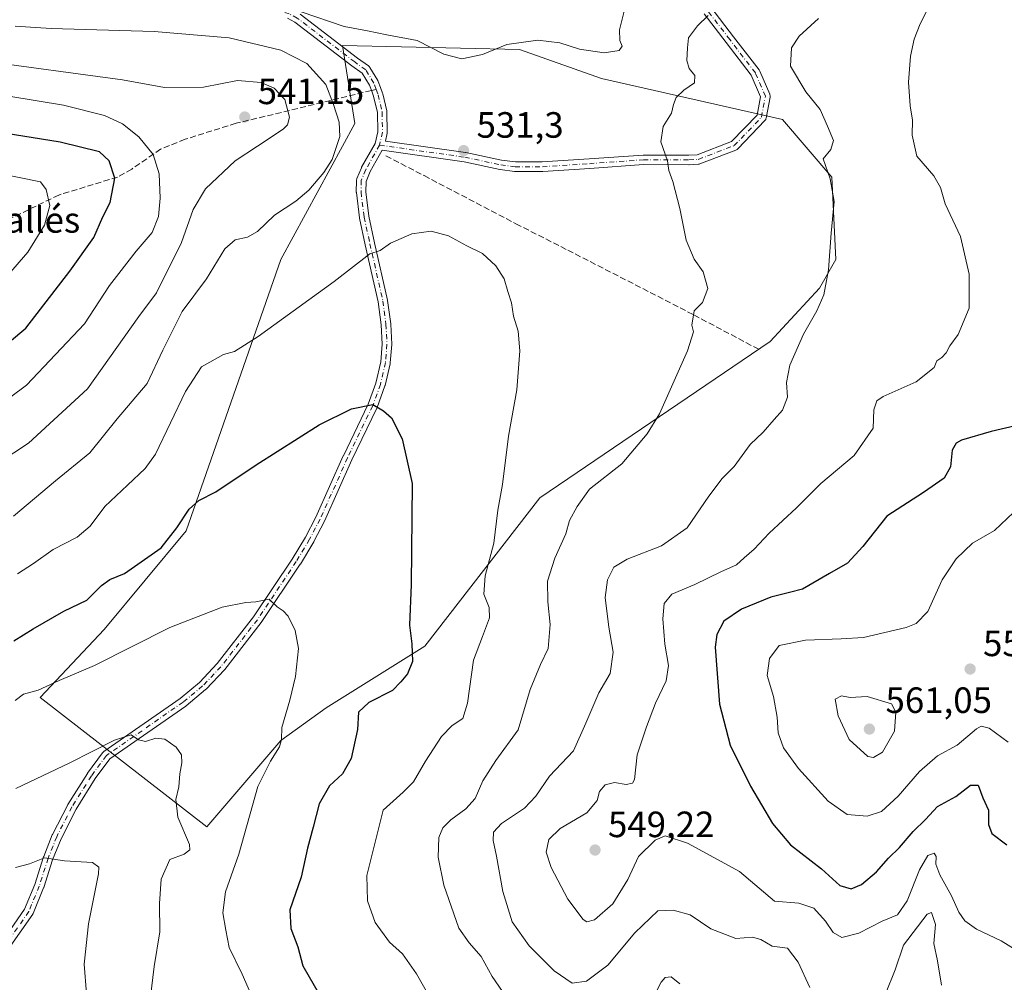
# Model space of a CAD drawing. Units: metres. Extents: x 641844 to 645338, y 4716002 to 4718386.
# Drawn here: x 643212 to 643482, y 4717074 to 4717337 of the extents above; entities that cross this region are included whole.
import ezdxf

# ---------------------------------------------------------------- set-up
doc = ezdxf.new("R2010")
doc.units = ezdxf.units.M
doc.header["$MEASUREMENT"] = 0
doc.linetypes.add('DGN Style 3', pattern=[2.307223458686699, 1.648016756204785, -0.6592067024819142])
doc.linetypes.add('DGN Style 4', pattern=[2.6384748266838614, 1.318413404963828, -0.6592067024819142, 0.001648016756204785, -0.6592067024819142])
for name, color, linetype, lineweight in [('Arbolado forestal CxS', 92, 'Continuous', 0), ('Camino Cxs', 7, 'Continuous', 0), ('Camino eje', 30, 'DGN Style 4', 13), ('Cultivos herbáceos CxS', 92, 'Continuous', 0), ('Curva de nivel maestra', 30, 'Continuous', 30), ('Curva de nivel normal', 30, 'Continuous', 0), ('Muro lineal', 1, 'DGN Style 3', 13), ('Nombre de cima', 7, 'Continuous', 0), ('Pastizal CxS', 92, 'Continuous', 0), ('Punto de cota en terreno', 7, 'Continuous', 0), ('Rótulo de punto de cota en terreno', 7, 'Continuous', 0), ('Senda', 7, 'DGN Style 3', 0), ('Senda no paivmentada conexión', 7, 'DGN Style 3', 0)]:
    doc.layers.add(name, color=color, linetype=linetype, lineweight=lineweight)
doc.styles.add('Style-Arial', font='txt')

# ---------------------------------------------------------------- blocks, each defined once
blk = doc.blocks.new('*U5')
at = {"layer": 'Arbolado forestal CxS', "color": 92, "linetype": 'Continuous', "lineweight": 0}
blk.add_polyline3d([(643283.8510999996, 4717139.845100001, 519.9809999999999), (643296.2352999998, 4717148.8541, 521.6791999999987), (643323.2547000004, 4717165.7479, 525.8087999999989), (643354.7783000004, 4717206.2919, 532.0721999999951), (643417.8252999998, 4717249.087900001, 538.1272999999928), (643431.3346999995, 4717263.728700001, 539.340400000001), (643435.8387000002, 4717271.612700001, 540.5262999999978), (643434.7131000003, 4717294.136700001, 540.0984000000026), (643421.2033000002, 4717309.903700001, 538.3755999999995), (643371.6675000006, 4717321.1667, 532.2256000000052), (643349.1514999997, 4717329.049699999, 529.9882999999973), (643300.7414999995, 4717330.175899999, 531.3034000000043), (643304.1190999999, 4717308.777899999, 534.1830999999949), (643283.8535000002, 4717271.6129, 533.422900000005), (643257.9581000004, 4717197.282099999, 525.2841000000044), (643235.4414999997, 4717170.2531, 523.1169999999984), (643217.9140999997, 4717151.6063, 520.4290999999939), (643263.5856999997, 4717116.194300001, 516.713499999998)], close=True, dxfattribs=at)
blk = doc.blocks.new('5PATER')
at = {"layer": 'Pastizal CxS', "linetype": 'Continuous', "lineweight": 0}
h = blk.add_hatch(color=51, dxfattribs=at)
edge = h.paths.add_edge_path()
edge.add_ellipse((0, 0), major_axis=(-0.1095731443231308, -0.1110710700762829), ratio=0.9994222409660322, start_angle=0, end_angle=360)

msp = doc.modelspace()

# ---------------------------------------------------------------- linework, layer by layer
at = {"layer": 'Arbolado forestal CxS', "color": 92, "linetype": 'Continuous', "lineweight": 0}
msp.add_polyline3d([(643263.5856999997, 4717116.194300001, 516.713499999998), (643283.8510999996, 4717139.845100001, 519.9809999999999), (643296.2352999998, 4717148.8541, 521.6791999999987), (643323.2547000004, 4717165.7479, 525.8087999999989), (643354.7783000004, 4717206.2919, 532.0721999999951), (643417.8252999998, 4717249.087900001, 538.1272999999928), (643431.3346999995, 4717263.728700001, 539.340400000001), (643435.8387000002, 4717271.612700001, 540.5262999999978), (643434.7131000003, 4717294.136700001, 540.0984000000026), (643421.2033000002, 4717309.903700001, 538.3755999999995), (643371.6675000006, 4717321.1667, 532.2256000000052), (643349.1514999997, 4717329.049699999, 529.9882999999973), (643300.7414999995, 4717330.175899999, 531.3034000000043), (643304.1190999999, 4717308.777899999, 534.1830999999949), (643283.8535000002, 4717271.6129, 533.422900000005), (643257.9581000004, 4717197.282099999, 525.2841000000044), (643235.4414999997, 4717170.2531, 523.1169999999984), (643217.9140999997, 4717151.6063, 520.4290999999939), (643263.5856999997, 4717116.194300001, 516.713499999998)], dxfattribs=at)
at = {"layer": 'Camino Cxs', "color": 7, "linetype": 'Continuous', "lineweight": 0}
for points in [[(643401.5809000004, 4717340.702299999, 540.0031000000017), (643407.8148999996, 4717332.5919, 540.4177000000054), (643414.8079000004, 4717323.4705, 540.8334000000032), (643414.9020999996, 4717323.329500001, 540.8007999999973), (643414.9710999997, 4717323.1917, 540.7544999999955), (643417.7072999999, 4717316.8071, 538.5005999999995), (643417.7691000003, 4717316.6281, 538.5157999999938), (643417.8041000003, 4717316.4419, 538.5191000000051), (643417.8119000001, 4717316.252699999, 538.5108999999939), (643417.7917, 4717316.0645, 538.4915000000037), (643416.7267000005, 4717310.283100001, 538.9030999999959), (643416.6791000003, 4717310.0997, 538.952900000004), (643416.6051000003, 4717309.9255, 538.9918000000034), (643416.5066999998, 4717309.763699999, 539.0182999999961), (643416.3857000005, 4717309.617900001, 539.0313000000025), (643408.9370999997, 4717301.865300001, 537.8876000000018), (643408.7955, 4717301.738100001, 537.8899999999994), (643408.6370999999, 4717301.632900001, 537.886599999998), (643408.4647000004, 4717301.551899999, 537.8775000000023), (643398.6098999997, 4717297.7773, 536.4844000000012), (643398.3809000002, 4717297.7149, 536.4388999999937), (643398.2333000004, 4717297.6975, 536.4119999999966), (643395.6583000004, 4717297.542500001, 536.0748000000021), (643395.5787000004, 4717297.540100001, 536.0660000000062), (643383.1546999998, 4717297.5701, 535.5188999999956), (643368.4285000004, 4717296.5231, 534.0436000000045), (643355.5547000002, 4717295.6829, 535.0445999999939), (643355.4693, 4717295.6801, 535.0427000000054), (643347.9984999998, 4717295.690099999, 534.8316000000051), (643347.8372999999, 4717295.700300001, 534.8243999999977), (643343.8772999998, 4717296.200300001, 533.4665999999997), (643343.8142999997, 4717296.209899999, 533.4449000000022), (643343.7679000003, 4717296.218900001, 533.4287999999942), (643334.0025000004, 4717298.3095, 532.2816000000021), (643311.5935000004, 4717301.488700001, 532.7543000000006), (643308.2707000002, 4717295.638900001, 533.3846999999951), (643307.1653000005, 4717292.960700001, 533.7526000000071), (643307.1117000004, 4717290.1073, 534.7681000000011), (643307.9332999998, 4717283.4077, 534.7115000000049), (643309.5093, 4717276.152100001, 532.5766000000004), (643313.0676999995, 4717260.488100001, 532.1465999999928), (643313.0805000003, 4717260.425899999, 532.1619000000064), (643313.0893000001, 4717260.368100001, 532.1756000000023), (643313.9190999996, 4717253.9981, 531.7519999999931), (643313.9285000004, 4717253.894300001, 531.7259000000049), (643314.1984999999, 4717248.4343, 530.3898000000045), (643314.2001, 4717248.370100001, 530.3738000000012), (643314.1963000001, 4717248.269500001, 530.344299999997), (643313.8063000003, 4717243.249500001, 529.1536000000051), (643313.7903000005, 4717243.124500001, 529.1263000000035), (643313.7763, 4717243.0549, 529.1092000000062), (643312.3863000004, 4717237.094900001, 529.3853999999993), (643312.3435000004, 4717236.950099999, 529.3619000000035), (643310.2125000004, 4717231.0277, 528.4021000000066), (643310.1602999996, 4717230.904100001, 528.3798999999999), (643303.3086999999, 4717216.7413, 525.4927000000025), (643295.7966999998, 4717199.968699999, 523.7869999999966), (643295.7626999998, 4717199.8989, 523.7788), (643292.8727000002, 4717194.358899999, 522.8034000000043), (643292.8409000002, 4717194.3015, 522.7951999999932), (643289.1857000003, 4717188.192700001, 522.8157000000066), (643289.1507000001, 4717188.1373, 522.8044999999984), (643278.5006999997, 4717172.217300001, 522.0541999999987), (643278.4471000005, 4717172.143100001, 522.0332999999955), (643268.4672999998, 4717159.283100001, 520.5589999999938), (643268.4360999997, 4717159.2445, 520.5510000000068), (643268.3833, 4717159.1853, 520.5383000000002), (643263.3733000001, 4717153.905300001, 519.8009000000021), (643263.2615, 4717153.8007, 519.8078999999998), (643257.8973000003, 4717149.3771, 519.8338999999978), (643257.8126999997, 4717149.313100001, 519.812300000005), (643236.9999000002, 4717134.826300001, 518.9233999999997), (643233.0460999999, 4717129.448899999, 526.5803000000016), (643227.7817000002, 4717121.047499999, 516.4542999999976), (643223.6552999998, 4717112.992699999, 513.2035000000033), (643221.3551000003, 4717107.202099999, 512.8693000000058), (643218.9287, 4717099.595100001, 513.6558999999979), (643218.9117000002, 4717099.545499999, 513.5929000000033), (643218.8923000004, 4717099.4955, 513.527900000001), (643216.0323000001, 4717092.545499999, 510.2170000000042), (643215.9559000004, 4717092.390100001, 510.2467000000034), (643215.8973000003, 4717092.297900001, 510.2761000000028), (643209.9556999998, 4717083.753900001, 510.1027000000031)], [(643401.5809000004, 4717340.702299999, 540.0031000000017), (643407.8148999996, 4717332.5919, 540.4177000000054), (643414.8079000004, 4717323.4705, 540.8334000000032), (643414.9020999996, 4717323.329500001, 540.8007999999973), (643414.9710999997, 4717323.1917, 540.7544999999955), (643417.7072999999, 4717316.8071, 538.5005999999995), (643417.7691000003, 4717316.6281, 538.5157999999938), (643417.8041000003, 4717316.4419, 538.5191000000051), (643417.8119000001, 4717316.252699999, 538.5108999999939), (643417.7917, 4717316.0645, 538.4915000000037), (643416.7267000005, 4717310.283100001, 538.9030999999959), (643416.6791000003, 4717310.0997, 538.952900000004), (643416.6051000003, 4717309.9255, 538.9918000000034), (643416.5066999998, 4717309.763699999, 539.0182999999961), (643416.3857000005, 4717309.617900001, 539.0313000000025), (643408.9370999997, 4717301.865300001, 537.8876000000018), (643408.7955, 4717301.738100001, 537.8899999999994), (643408.6370999999, 4717301.632900001, 537.886599999998), (643408.4647000004, 4717301.551899999, 537.8775000000023), (643398.6098999997, 4717297.7773, 536.4844000000012), (643398.3809000002, 4717297.7149, 536.4388999999937), (643398.2333000004, 4717297.6975, 536.4119999999966), (643395.6583000004, 4717297.542500001, 536.0748000000021), (643395.5787000004, 4717297.540100001, 536.0660000000062), (643383.1546999998, 4717297.5701, 535.5188999999956), (643368.4285000004, 4717296.5231, 534.0436000000045), (643355.5547000002, 4717295.6829, 535.0445999999939), (643355.4693, 4717295.6801, 535.0427000000054), (643347.9984999998, 4717295.690099999, 534.8316000000051), (643347.8372999999, 4717295.700300001, 534.8243999999977), (643343.8772999998, 4717296.200300001, 533.4665999999997), (643343.8142999997, 4717296.209899999, 533.4449000000022), (643343.7679000003, 4717296.218900001, 533.4287999999942), (643334.0025000004, 4717298.3095, 532.2816000000021), (643311.5935000004, 4717301.488700001, 532.7543000000006), (643308.2707000002, 4717295.638900001, 533.3846999999951), (643307.1653000005, 4717292.960700001, 533.7526000000071), (643307.1117000004, 4717290.1073, 534.7681000000011), (643307.9332999998, 4717283.4077, 534.7115000000049), (643309.5093, 4717276.152100001, 532.5766000000004), (643313.0676999995, 4717260.488100001, 532.1465999999928), (643313.0805000003, 4717260.425899999, 532.1619000000064), (643313.0893000001, 4717260.368100001, 532.1756000000023), (643313.9190999996, 4717253.9981, 531.7519999999931), (643313.9285000004, 4717253.894300001, 531.7259000000049), (643314.1984999999, 4717248.4343, 530.3898000000045), (643314.2001, 4717248.370100001, 530.3738000000012), (643314.1963000001, 4717248.269500001, 530.344299999997), (643313.8063000003, 4717243.249500001, 529.1536000000051), (643313.7903000005, 4717243.124500001, 529.1263000000035), (643313.7763, 4717243.0549, 529.1092000000062), (643312.3863000004, 4717237.094900001, 529.3853999999993), (643312.3435000004, 4717236.950099999, 529.3619000000035), (643310.2125000004, 4717231.0277, 528.4021000000066), (643310.1602999996, 4717230.904100001, 528.3798999999999), (643303.3086999999, 4717216.7413, 525.4927000000025), (643295.7966999998, 4717199.968699999, 523.7869999999966), (643295.7626999998, 4717199.8989, 523.7788), (643292.8727000002, 4717194.358899999, 522.8034000000043), (643292.8409000002, 4717194.3015, 522.7951999999932), (643289.1857000003, 4717188.192700001, 522.8157000000066), (643289.1507000001, 4717188.1373, 522.8044999999984), (643278.5006999997, 4717172.217300001, 522.0541999999987), (643278.4471000005, 4717172.143100001, 522.0332999999955), (643268.4672999998, 4717159.283100001, 520.5589999999938), (643268.4360999997, 4717159.2445, 520.5510000000068), (643268.3833, 4717159.1853, 520.5383000000002), (643263.3733000001, 4717153.905300001, 519.8009000000021), (643263.2615, 4717153.8007, 519.8078999999998), (643257.8973000003, 4717149.3771, 519.8338999999978), (643257.8126999997, 4717149.313100001, 519.812300000005), (643236.9999000002, 4717134.826300001, 518.9233999999997), (643233.0460999999, 4717129.448899999, 526.5803000000016), (643227.7817000002, 4717121.047499999, 516.4542999999976), (643223.6552999998, 4717112.992699999, 513.2035000000033), (643221.3551000003, 4717107.202099999, 512.8693000000058), (643218.9287, 4717099.595100001, 513.6558999999979), (643218.9117000002, 4717099.545499999, 513.5929000000033), (643218.8923000004, 4717099.4955, 513.527900000001), (643216.0323000001, 4717092.545499999, 510.2170000000042), (643215.9559000004, 4717092.390100001, 510.2467000000034), (643215.8973000003, 4717092.297900001, 510.2761000000028), (643209.9556999998, 4717083.753900001, 510.1027000000031)], [(643289.1385000005, 4717338.7137, 534.7121999999945), (643304.8526999997, 4717326.7259, 533.8055000000022), (643307.8564999999, 4717324.577500001, 533.101800000004), (643307.9930999996, 4717324.4649, 533.1079999999929), (643308.1133000003, 4717324.3347, 533.1092000000062), (643308.2144999999, 4717324.1895, 533.1052000000054), (643310.4003, 4717320.549900001, 533.2544999999955), (643310.4939000001, 4717320.355900001, 533.2688000000053), (643311.1536999998, 4717318.636700001, 533.3522999999988), (643311.7275, 4717317.1461, 533.3665999999939), (643311.7786999998, 4717316.974500001, 533.3534999999974), (643312.8387000002, 4717312.2445, 532.9244999999937), (643312.8503000002, 4717312.185900001, 532.9235999999946), (643312.8699000003, 4717311.983700001, 532.9159999999974), (643312.9700999996, 4717306.451900001, 532.6095000000059), (643312.9505000003, 4717306.214500001, 532.5941000000021), (643312.9404999996, 4717306.163899999, 532.5899999999965), (643312.4678999997, 4717303.990700001, 532.4535999999935), (643334.4128999999, 4717300.8773, 532.290399999998), (643334.4559000004, 4717300.8705, 532.2948000000034), (643334.5022999998, 4717300.861300001, 532.2994999999937), (643344.2578999996, 4717298.7729, 533.7021999999997), (643348.0828999998, 4717298.290100001, 534.3095999999932), (643355.4285000004, 4717298.280300001, 534.7703000000038), (643368.2516999999, 4717299.1171, 534.5320000000065), (643383.0179000003, 4717300.1669, 535.8049000000028), (643383.1117000004, 4717300.170100001, 535.8027000000002), (643395.5425000006, 4717300.1403, 536.2906999999977), (643397.8771000003, 4717300.2807, 536.582899999994), (643407.2635000005, 4717303.8761, 537.7206000000006), (643414.2405000003, 4717311.137900001, 538.2698999999993), (643415.1628999999, 4717316.144099999, 538.2847000000038), (643412.6454999996, 4717322.017899999, 538.5859000000055), (643405.7525000004, 4717331.0087, 539.2084999999934), (643399.7187000001, 4717338.858700001, 538.2804999999935)], [(643289.1385000005, 4717338.7137, 534.7121999999945), (643304.8526999997, 4717326.7259, 533.8055000000022), (643307.8564999999, 4717324.577500001, 533.101800000004), (643307.9930999996, 4717324.4649, 533.1079999999929), (643308.1133000003, 4717324.3347, 533.1092000000062), (643308.2144999999, 4717324.1895, 533.1052000000054), (643310.4003, 4717320.549900001, 533.2544999999955), (643310.4939000001, 4717320.355900001, 533.2688000000053), (643311.1536999998, 4717318.636700001, 533.3522999999988), (643311.7275, 4717317.1461, 533.3665999999939), (643311.7786999998, 4717316.974500001, 533.3534999999974), (643312.8387000002, 4717312.2445, 532.9244999999937), (643312.8503000002, 4717312.185900001, 532.9235999999946), (643312.8699000003, 4717311.983700001, 532.9159999999974), (643312.9700999996, 4717306.451900001, 532.6095000000059), (643312.9505000003, 4717306.214500001, 532.5941000000021), (643312.9404999996, 4717306.163899999, 532.5899999999965), (643312.4678999997, 4717303.990700001, 532.4535999999935), (643334.4128999999, 4717300.8773, 532.290399999998), (643334.4559000004, 4717300.8705, 532.2948000000034), (643334.5022999998, 4717300.861300001, 532.2994999999937), (643344.2578999996, 4717298.7729, 533.7021999999997), (643348.0828999998, 4717298.290100001, 534.3095999999932), (643355.4285000004, 4717298.280300001, 534.7703000000038), (643368.2516999999, 4717299.1171, 534.5320000000065), (643383.0179000003, 4717300.1669, 535.8049000000028), (643383.1117000004, 4717300.170100001, 535.8027000000002), (643395.5425000006, 4717300.1403, 536.2906999999977), (643397.8771000003, 4717300.2807, 536.582899999994), (643407.2635000005, 4717303.8761, 537.7206000000006), (643414.2405000003, 4717311.137900001, 538.2698999999993), (643415.1628999999, 4717316.144099999, 538.2847000000038), (643412.6454999996, 4717322.017899999, 538.5859000000055), (643405.7525000004, 4717331.0087, 539.2084999999934), (643399.7187000001, 4717338.858700001, 538.2804999999935)], [(643207.8047000002, 4717085.2147, 511.4907999999996), (643213.6819000002, 4717093.665899999, 510.0255000000034), (643216.4678999997, 4717100.435699999, 513.9146999999939), (643218.8914999999, 4717108.0351, 512.5580000000045), (643218.9084999999, 4717108.0847, 512.5559000000068), (643218.9219000004, 4717108.120100001, 512.5543000000034), (643221.2620999999, 4717114.0101, 513.2752000000038), (643221.3130999999, 4717114.1229, 513.3531999999977), (643225.4930999996, 4717122.2829, 517.8773999999976), (643225.5242999997, 4717122.340100001, 517.8896999999997), (643225.5487000003, 4717122.3805, 517.8962999999932), (643230.8685, 4717130.8705, 525.4784000000072), (643230.9227, 4717130.950300001, 525.396900000007), (643235.0329, 4717136.540300001, 521.195000000007), (643235.1728999997, 4717136.701300001, 520.931500000006), (643235.3375000004, 4717136.837099999, 520.6122000000032), (643256.2839000003, 4717151.4169, 520.2532999999967), (643261.5417, 4717155.752499999, 520.1843999999984), (643266.4527000004, 4717160.928099999, 521.0498999999982), (643276.3651000002, 4717173.701099999, 522.0108999999939), (643286.9715, 4717189.5557, 522.6438000000053), (643290.5850999998, 4717195.595100001, 523.0669999999955), (643293.4397, 4717201.0669, 523.370299999995), (643300.9436999997, 4717217.8215, 525.9612999999954), (643300.9599000001, 4717217.8563, 525.9573999999993), (643307.7901, 4717231.9747, 527.7820000000065), (643309.8712999999, 4717237.759099999, 528.5923000000039), (643311.2216999996, 4717243.5493, 528.8267999999953), (643311.5976999998, 4717248.388499999, 529.1070000000036), (643311.3343000002, 4717253.7139, 531.0044999999955), (643310.5188999996, 4717259.971700001, 531.9661000000051), (643306.9710999997, 4717275.588099999, 531.846000000005), (643305.3799000002, 4717282.9143, 533.9887000000017), (643305.3699000003, 4717282.964500001, 533.9998999999953), (643305.3596999999, 4717283.0319, 534.0158999999985), (643304.5198999997, 4717289.881899999, 534.3827000000019), (643304.5103000002, 4717290.052300001, 534.3374999999943), (643304.5705000004, 4717293.254699999, 533.7289000000019), (643304.5834999997, 4717293.4155, 533.7317999999941), (643304.6162999999, 4717293.5735, 533.7339999999967), (643304.6684999998, 4717293.726100001, 533.7350000000006), (643305.8985000001, 4717296.7061, 533.5430000000051), (643305.9697000004, 4717296.852299999, 533.5212999999932), (643309.6719000004, 4717303.370100001, 533.2936000000045), (643310.3677000003, 4717306.568299999, 533.2131999999983), (643310.2726999996, 4717311.8047, 532.999299999996), (643309.2626999998, 4717316.3123, 533.1181999999973), (643308.7267000005, 4717317.703700001, 533.0966000000044), (643308.1073000003, 4717319.318299999, 532.9698000000062), (643306.1244999999, 4717322.619700001, 533.5847000000067), (643303.3239000002, 4717324.6227, 534.681500000006), (643303.2917, 4717324.646500001, 534.6870000000055), (643287.6458999999, 4717336.5823, 535.684699999998), (643285.6593000004, 4717337.6393, 535.3454000000056)], [(643207.8047000002, 4717085.2147, 511.4907999999996), (643213.6819000002, 4717093.665899999, 510.0255000000034), (643216.4678999997, 4717100.435699999, 513.9146999999939), (643218.8914999999, 4717108.0351, 512.5580000000045), (643218.9084999999, 4717108.0847, 512.5559000000068), (643218.9219000004, 4717108.120100001, 512.5543000000034), (643221.2620999999, 4717114.0101, 513.2752000000038), (643221.3130999999, 4717114.1229, 513.3531999999977), (643225.4930999996, 4717122.2829, 517.8773999999976), (643225.5242999997, 4717122.340100001, 517.8896999999997), (643225.5487000003, 4717122.3805, 517.8962999999932), (643230.8685, 4717130.8705, 525.4784000000072), (643230.9227, 4717130.950300001, 525.396900000007), (643235.0329, 4717136.540300001, 521.195000000007), (643235.1728999997, 4717136.701300001, 520.931500000006), (643235.3375000004, 4717136.837099999, 520.6122000000032), (643256.2839000003, 4717151.4169, 520.2532999999967), (643261.5417, 4717155.752499999, 520.1843999999984), (643266.4527000004, 4717160.928099999, 521.0498999999982), (643276.3651000002, 4717173.701099999, 522.0108999999939), (643286.9715, 4717189.5557, 522.6438000000053), (643290.5850999998, 4717195.595100001, 523.0669999999955), (643293.4397, 4717201.0669, 523.370299999995), (643300.9436999997, 4717217.8215, 525.9612999999954), (643300.9599000001, 4717217.8563, 525.9573999999993), (643307.7901, 4717231.9747, 527.7820000000065), (643309.8712999999, 4717237.759099999, 528.5923000000039), (643311.2216999996, 4717243.5493, 528.8267999999953), (643311.5976999998, 4717248.388499999, 529.1070000000036), (643311.3343000002, 4717253.7139, 531.0044999999955), (643310.5188999996, 4717259.971700001, 531.9661000000051), (643306.9710999997, 4717275.588099999, 531.846000000005), (643305.3799000002, 4717282.9143, 533.9887000000017), (643305.3699000003, 4717282.964500001, 533.9998999999953), (643305.3596999999, 4717283.0319, 534.0158999999985), (643304.5198999997, 4717289.881899999, 534.3827000000019), (643304.5103000002, 4717290.052300001, 534.3374999999943), (643304.5705000004, 4717293.254699999, 533.7289000000019), (643304.5834999997, 4717293.4155, 533.7317999999941), (643304.6162999999, 4717293.5735, 533.7339999999967), (643304.6684999998, 4717293.726100001, 533.7350000000006), (643305.8985000001, 4717296.7061, 533.5430000000051), (643305.9697000004, 4717296.852299999, 533.5212999999932), (643309.6719000004, 4717303.370100001, 533.2936000000045), (643310.3677000003, 4717306.568299999, 533.2131999999983), (643310.2726999996, 4717311.8047, 532.999299999996), (643309.2626999998, 4717316.3123, 533.1181999999973), (643308.7267000005, 4717317.703700001, 533.0966000000044), (643308.1073000003, 4717319.318299999, 532.9698000000062), (643306.1244999999, 4717322.619700001, 533.5847000000067), (643303.3239000002, 4717324.6227, 534.681500000006), (643303.2917, 4717324.646500001, 534.6870000000055), (643287.6458999999, 4717336.5823, 535.684699999998), (643285.6593000004, 4717337.6393, 535.3454000000056)]]:
    msp.add_polyline3d(points, dxfattribs=at)
at = {"layer": 'Camino eje', "color": 30, "linetype": 'DGN Style 4', "lineweight": 13}
for points in [[(643309.9401000004, 4717318.170100001, 533.2160000000003), (643309.2801000001, 4717319.890100001, 533.1061999999947), (643307.1001000004, 4717323.520099999, 533.091499999995), (643304.0800999999, 4717325.6801, 534.1600000000036), (643288.3501000004, 4717337.6801, 534.6858000000066), (643286.1700999998, 4717338.840100001, 535.0267000000022), (643281.4200999998, 4717340.390100001, 535.1502000000038), (643271.3901000004, 4717342.270099999, 533.6875), (643236.4001000002, 4717350.030099999, 531.9214999999967), (643219.2301000003, 4717353.2301, 530.1468000000023), (643176.2701000003, 4717359.470100001, 529.9343999999984), (643155.3000999996, 4717362.190099999, 525.4260000000068), (643145.3701, 4717362.960100001, 524.4842999999964), (643132.0301000001, 4717363.420100001, 529.1603000000032), (643122.0500999996, 4717362.790100001, 527.1217999999935), (643101.4301000005, 4717358.270099999, 527.5546000000032), (643084.3800999997, 4717354.3101, 522.5234999999957), (643079.5201000003, 4717353.130100001, 523.673299999995), (643072.8300999999, 4717351.3101, 524.8295999999973), (643063.1401000004, 4717347.860099999, 519.2909999999974)], [(643310.9001000002, 4717302.9001, 532.8957999999984), (643334.2301000003, 4717299.590100001, 532.2819000000018), (643344.0401, 4717297.4901, 533.4342000000033), (643348.0000999998, 4717296.9901, 534.4842999999964), (643355.4700999996, 4717296.9801, 534.835500000001), (643368.3400999998, 4717297.8201, 534.1774000000005), (643383.1101000002, 4717298.870100001, 535.6607999999978), (643395.5800999999, 4717298.840100001, 536.1803999999975), (643398.1551000001, 4717298.995100001, 536.5204999999987), (643407.9996999997, 4717302.765900001, 537.6772000000057), (643415.4483000003, 4717310.5185, 538.5782000000036), (643416.5124000004, 4717316.295, 538.3466999999946), (643413.7762000002, 4717322.679500001, 539.5657000000066), (643406.7835999997, 4717331.8003, 539.6174000000028), (643400.5500999996, 4717339.9101, 539.232799999998)], [(643309.9401000004, 4717318.170100001, 533.2160000000003), (643310.5100999996, 4717316.690099999, 533.2262999999948), (643311.5701000001, 4717311.960100001, 532.8956000000035), (643311.6700999998, 4717306.440099999, 532.7949999999983), (643310.9001000002, 4717302.9001, 532.8957999999984)], [(643310.9001000002, 4717302.9001, 532.8957999999984), (643307.1001000004, 4717296.210100001, 533.3730999999971), (643305.8701, 4717293.2301, 533.7244000000064), (643305.8101000005, 4717290.040100001, 534.5676999999996), (643306.6501000002, 4717283.190099999, 534.4190999999992), (643308.2401000002, 4717275.870100001, 532.0819000000047), (643311.8000999996, 4717260.200099999, 532.0304999999935), (643312.6300999997, 4717253.8301, 531.1946000000025), (643312.9001000002, 4717248.370100001, 529.4410999999964), (643312.5100999996, 4717243.350099999, 528.5905999999959), (643311.1201, 4717237.390100001, 528.9781999999977), (643308.9901000002, 4717231.470100001, 528.0835999999981), (643302.1300999997, 4717217.290100001, 525.5525000000052), (643294.6101000002, 4717200.5001, 523.5673999999999), (643291.7200999996, 4717194.960100001, 522.8868999999977), (643288.0701000001, 4717188.860099999, 522.6054000000004), (643277.4200999998, 4717172.940099999, 521.821100000001), (643267.4401000004, 4717160.0801, 520.7045000000071), (643262.4301000005, 4717154.800100001, 519.9519), (643257.0701000001, 4717150.380100001, 519.9805000000051), (643236.0800999999, 4717135.770099999, 519.6628000000055), (643231.9700999996, 4717130.1801, 525.8637000000017), (643226.6501000002, 4717121.690099999, 516.7274000000034), (643222.4700999996, 4717113.530099999, 512.5121999999974), (643220.1300999997, 4717107.640100001, 512.5638000000035), (643217.6901000004, 4717099.9901, 513.4064000000071), (643214.8300999999, 4717093.040100001, 510.0051999999997), (643208.8717999998, 4717084.4725, 510.5555000000023)]]:
    msp.add_polyline3d(points, dxfattribs=at)
at = {"layer": 'Cultivos herbáceos CxS', "color": 92, "linetype": 'Continuous', "lineweight": 0}
msp.add_polyline3d([(643283.8510999996, 4717139.845100001, 519.9809999999999), (643263.5856999997, 4717116.194300001, 516.713499999998), (643217.9140999997, 4717151.6063, 520.4290999999939), (643235.4414999997, 4717170.2531, 523.1169999999984), (643257.9581000004, 4717197.282099999, 525.2841000000044), (643283.8535000002, 4717271.6129, 533.422900000005), (643304.1190999999, 4717308.777899999, 534.1830999999949), (643300.7414999995, 4717330.175899999, 531.3034000000043), (643349.1514999997, 4717329.049699999, 529.9882999999973), (643371.6675000006, 4717321.1667, 532.2256000000052), (643421.2033000002, 4717309.903700001, 538.3755999999995), (643434.7131000003, 4717294.136700001, 540.0984000000026), (643435.8387000002, 4717271.612700001, 540.5262999999978), (643431.3346999995, 4717263.728700001, 539.340400000001), (643417.8252999998, 4717249.087900001, 538.1272999999928), (643354.7783000004, 4717206.2919, 532.0721999999951), (643323.2547000004, 4717165.7479, 525.8087999999989), (643296.2352999998, 4717148.8541, 521.6791999999987)], close=True, dxfattribs=at)
msp.add_polyline3d([(643263.5856999997, 4717116.194300001, 516.713499999998), (643283.8510999996, 4717139.845100001, 519.9809999999999), (643296.2352999998, 4717148.8541, 521.6791999999987), (643323.2547000004, 4717165.7479, 525.8087999999989), (643354.7783000004, 4717206.2919, 532.0721999999951), (643417.8252999998, 4717249.087900001, 538.1272999999928), (643431.3346999995, 4717263.728700001, 539.340400000001), (643435.8387000002, 4717271.612700001, 540.5262999999978), (643434.7131000003, 4717294.136700001, 540.0984000000026), (643421.2033000002, 4717309.903700001, 538.3755999999995), (643371.6675000006, 4717321.1667, 532.2256000000052), (643349.1514999997, 4717329.049699999, 529.9882999999973), (643300.7414999995, 4717330.175899999, 531.3034000000043), (643304.1190999999, 4717308.777899999, 534.1830999999949), (643283.8535000002, 4717271.6129, 533.422900000005), (643257.9581000004, 4717197.282099999, 525.2841000000044), (643235.4414999997, 4717170.2531, 523.1169999999984), (643217.9140999997, 4717151.6063, 520.4290999999939), (643263.5856999997, 4717116.194300001, 516.713499999998)], dxfattribs=at)
at = {"layer": 'Curva de nivel maestra', "color": 30, "linetype": 'Continuous', "lineweight": 30, "flags": 128}
for points, elevation in [([(643191.0599999997, 4717233.5801), (643213.9900000002, 4717252.8201), (643226.1100000005, 4717268.4101), (643232.6600000003, 4717277.610099999), (643235.1200000001, 4717283.2601), (643237.0700000003, 4717287.210100001), (643238.4199999999, 4717293.860099999), (643236.8099999997, 4717298.590100001), (643234.2199999997, 4717301.090100001), (643223.4400000004, 4717303.700099999), (643205.7199999997, 4717306.540100001)], 550), ([(643210.7300000006, 4717167.1601), (643216.0599999997, 4717170.460100001), (643224.3899999997, 4717175.280099999), (643230.7199999997, 4717178.340100001), (643234.7199999997, 4717182.3301), (643237.0499999998, 4717183.970100001), (643241.0499999998, 4717185.5801), (643251.0499999998, 4717192.640100001), (643255.3799999999, 4717198.140100001), (643258.7199999997, 4717203.210100001), (643261.3799999999, 4717205.630100001), (643266.0499999998, 4717208.0001), (643277.0499999998, 4717215.390100001), (643294.3799999999, 4717226.300100001), (643303.1600000003, 4717230.700099999), (643309, 4717231.860099999), (643311.9699999997, 4717230.1801), (643314.1200000001, 4717228.200099999), (643317.0999999996, 4717222.5101), (643319.79, 4717210.290100001), (643319.5, 4717182.600099999), (643319.1100000005, 4717171.420100001), (643319.7599999999, 4717166.370100001), (643319.9000000004, 4717161.540100001), (643318.5199999996, 4717158.140100001), (643316.6799999997, 4717155.940099999), (643314.4000000004, 4717153.610099999), (643307.9800000006, 4717150.270099999), (643305.1100000005, 4717147.610099999), (643304.8300000001, 4717142.920100001), (643303.0999999996, 4717134.9901), (643300.7199999997, 4717130.790100001), (643297.2000000002, 4717127.4801), (643294.2999999998, 4717122.5001), (643292.7000000002, 4717116.100099999), (643291.1699999999, 4717110.420100001), (643289.4199999999, 4717102.4901), (643286.2999999998, 4717093.520099999), (643286.5700000003, 4717088.4001), (643288.4800000006, 4717083.380100001), (643289.8399999999, 4717078.190099999), (643294.3799999999, 4717070.380100001)], 525), ([(643485.0199999996, 4717225.9901), (643478.3099999997, 4717224.450099999), (643470.25, 4717222.0801), (643468.7699999996, 4717221.280099999), (643467.6399999997, 4717219.3301), (643467.1900000004, 4717214.850099999), (643465.4500000002, 4717211.700099999), (643459.8200000003, 4717207.7601), (643449.79, 4717201.300100001), (643443.1799999997, 4717192.960100001), (643439, 4717188.440099999), (643434.0800000001, 4717185.5801), (643426.6699999999, 4717181.3101), (643423.1500000004, 4717180.390100001), (643417.9900000002, 4717179.1601), (643409.9900000002, 4717175.790100001), (643405.1699999999, 4717172.5801), (643403.2000000002, 4717168.870100001), (643402.7599999999, 4717165.450099999), (643403.9800000006, 4717149.8101), (643406.8799999999, 4717138.630100001), (643412.4299999997, 4717127.340100001), (643418.4400000004, 4717117.1801), (643423.3799999999, 4717111.3301), (643431.8600000005, 4717104.710100001), (643436.8899999997, 4717100.1801), (643440.0199999996, 4717099.290100001), (643442.8200000003, 4717100.470100001), (643446.9400000004, 4717103.950099999), (643450.2100000001, 4717107.610099999), (643453.2400000002, 4717110.540100001), (643456.9500000002, 4717115.0001), (643460.3799999999, 4717118.2501), (643463.6200000001, 4717121.8201), (643468.7000000002, 4717124.520099999), (643472.6900000004, 4717127.640100001), (643474.8099999997, 4717127.6801), (643476.0300000003, 4717124.220100001), (643477.6399999997, 4717120.770099999), (643477.6100000005, 4717116.870100001), (643478.5099999999, 4717114.4301), (643482.5999999996, 4717111.3201)], 549.9999999999999)]:
    msp.add_lwpolyline(points, dxfattribs=dict(at, elevation=elevation))
at = {"layer": 'Curva de nivel normal', "color": 30, "linetype": 'Continuous', "lineweight": 0, "flags": 128}
for points, elevation in [([(643462.54, 4717343.3201), (643458.9299999997, 4717336.110099999), (643457.25, 4717331.950099999), (643456.2699999996, 4717327.290100001), (643455.75, 4717320.100099999), (643456.1799999997, 4717313.640100001), (643456.8399999999, 4717309.770099999), (643456.6799999997, 4717305.590100001), (643457.9800000006, 4717299.920100001), (643462.6600000003, 4717294.5101), (643464.4400000004, 4717291.270099999), (643465.75, 4717286.840100001), (643469.9699999997, 4717277.840100001), (643472.2999999998, 4717267.600099999), (643472.3099999997, 4717258.220100001), (643469.3200000003, 4717251.0801), (643467.0199999996, 4717247.970100001), (643466.0099999999, 4717246.040100001), (643464.8700000001, 4717244.710100001), (643463.4600000001, 4717243.800100001), (643462.7300000006, 4717241.9801), (643457.7699999996, 4717238.0701), (643448.7400000002, 4717234.0601), (643447.0800000001, 4717232.870100001), (643446.1799999997, 4717230.420100001), (643446.0300000003, 4717225.380100001), (643440.8399999999, 4717217.9301), (643431.7100000001, 4717210.2601), (643425.0700000003, 4717203.600099999), (643417.5199999996, 4717196.600099999), (643413.4100000003, 4717192.2601), (643410.6799999997, 4717189.9001), (643408.5899999999, 4717187.940099999), (643404.3600000005, 4717186.0701), (643397.1900000004, 4717182.620100001), (643390.9400000004, 4717179.940099999), (643388.8200000003, 4717177.370100001), (643388.4100000003, 4717173.200099999), (643389.0300000003, 4717166.210100001), (643389.9699999997, 4717160.420100001), (643389.3799999999, 4717156.2501), (643386.4400000004, 4717150.100099999), (643383.9900000002, 4717143.610099999), (643381.4299999997, 4717135.940099999), (643380.6600000003, 4717129.200099999), (643380.1500000004, 4717128.1801), (643378.4400000004, 4717127.780099999), (643375.2000000002, 4717128.390100001), (643372.6100000005, 4717127.7401), (643371.1200000001, 4717125.880100001), (643370.4299999997, 4717123.420100001), (643367.6399999997, 4717120.0601), (643360.3700000001, 4717115.800100001), (643357.2400000002, 4717112.800100001), (643356.5, 4717109.340100001), (643357.8399999999, 4717105.090100001), (643362.4699999997, 4717096.440099999), (643366.6600000003, 4717090.8301), (643367.6399999997, 4717090.210100001), (643369.75, 4717090.7401), (643374.75, 4717095.1801), (643378.8499999996, 4717101.8101), (643381.7400000002, 4717108.0701), (643386.3700000001, 4717112.600099999), (643389.04, 4717113.800100001), (643395.2000000002, 4717111.770099999), (643409.4800000006, 4717103.970100001), (643419.0300000003, 4717095.870100001), (643425.7100000001, 4717095.300100001), (643429.75, 4717094.0001), (643433.0199999996, 4717090.440099999), (643435.0800000001, 4717087.270099999), (643437.4600000001, 4717085.950099999), (643442.0999999996, 4717087.120100001), (643448.4600000001, 4717090.360099999), (643452.7000000002, 4717092.1601), (643455.3600000005, 4717095.940099999), (643458.6900000004, 4717104.4901), (643461.0300000003, 4717108.340100001), (643462.7599999999, 4717108.9901), (643463.2800000003, 4717108.0801), (643463.1600000003, 4717106.0101), (643464.2599999999, 4717103.110099999), (643467.5, 4717097.3201), (643469.5, 4717092.850099999), (643471.1799999997, 4717090.4801), (643474.3399999999, 4717088.2401), (643481.0999999996, 4717085.040100001), (643488.0099999999, 4717080.700099999)], 545), ([(643289.3799999999, 4717339.380100001), (643301.2199999997, 4717335.4101), (643307.5800000001, 4717334.200099999), (643312.9000000004, 4717333.120100001), (643321.1699999999, 4717331.5801), (643328.4400000004, 4717327.8201), (643333.3700000001, 4717326.530099999), (643339.04, 4717327.710100001), (643345.7100000001, 4717330.4101), (643354.25, 4717331.610099999), (643360.2300000006, 4717330.950099999), (643365.5899999999, 4717329.170100001), (643372.3700000001, 4717328.1801), (643376.4699999997, 4717328.780099999), (643377.3499999996, 4717329.970100001), (643376.6399999997, 4717331.5701), (643376.5700000003, 4717334.5001), (643377.9600000001, 4717339.920100001)], 530), ([(643347.3799999999, 4717067.0701), (643341.7300000006, 4717075.2501), (643338.7100000001, 4717080.690099999), (643335.3899999997, 4717084.5101), (643332.54, 4717088.530099999), (643328.4400000004, 4717100.300100001), (643326.9299999997, 4717107.940099999), (643327.1399999997, 4717113.270099999), (643328.1699999999, 4717115.940099999), (643330.3499999996, 4717118.1801), (643334.4900000002, 4717121.1601), (643337.04, 4717124.0001), (643339.1799999997, 4717128.8201), (643342.7400000002, 4717134.4301), (643348.8099999997, 4717142.770099999), (643352.1600000003, 4717153.8201), (643354.9299999997, 4717160.690099999), (643357.0700000003, 4717165.040100001), (643357.6100000005, 4717171.6601), (643356.9100000003, 4717177.850099999), (643356.9000000004, 4717183.5101), (643358.8799999999, 4717189.770099999), (643361.8600000005, 4717196.5001), (643362.9199999999, 4717200.1501), (643364.9500000002, 4717203.9101), (643368.3700000001, 4717208.690099999), (643377.1799999997, 4717215.630100001), (643384.1699999999, 4717223.860099999), (643387.54, 4717229.3301), (643395.2400000002, 4717246.600099999), (643396.8700000001, 4717251.800100001), (643396.3399999999, 4717253.620100001), (643397.0300000003, 4717257.5101), (643399.29, 4717259.800100001), (643400.7699999996, 4717263.6801), (643399.4500000002, 4717268.1801), (643397.0599999997, 4717271.640100001), (643394.8399999999, 4717276.8301), (643393.0899999999, 4717285.590100001), (643391.2000000002, 4717292.920100001), (643390.1100000005, 4717295.920100001), (643389.75, 4717298.630100001), (643387.9400000004, 4717303.7601), (643388.5199999996, 4717307.960100001), (643390.8099999997, 4717311.620100001), (643391.3499999996, 4717314.030099999), (643392.0800000001, 4717315.950099999), (643394.2199999997, 4717317.920100001), (643397.1399999997, 4717319.920100001), (643397.2000000002, 4717321.920100001), (643395.6200000001, 4717323.880100001), (643394.9800000006, 4717326.090100001), (643395.2199999997, 4717329.540100001), (643395.4500000002, 4717332.2501), (643397.9199999999, 4717335.590100001), (643400.8899999997, 4717338.360099999)], 535), ([(643210.6299999999, 4717201.300100001), (643222.1699999999, 4717211.020099999), (643231.5, 4717218.600099999), (643239.0599999997, 4717227.9301), (643247.2599999999, 4717237.640100001), (643251.5300000003, 4717246.7501), (643256.8200000003, 4717257.300100001), (643263.5099999999, 4717266.280099999), (643268.5199999996, 4717274.520099999), (643271.3799999999, 4717277.0001), (643274.7199999997, 4717277.6601), (643277.4900000002, 4717279.2301), (643282.0800000001, 4717283.6801), (643287.9400000004, 4717287.590100001), (643291.5099999999, 4717290.590100001), (643295.6100000005, 4717295.4301), (643297.8700000001, 4717298.950099999), (643300, 4717305.2601), (643299.7999999998, 4717309.170100001), (643298.2300000006, 4717314.0001), (643296.2100000001, 4717319.5101), (643291, 4717325.2501), (643283.7999999998, 4717328.9101), (643269.7000000002, 4717332.2501), (643249.1299999999, 4717334.0001), (643220.9400000004, 4717334.860099999), (643211.0599999997, 4717335.4801)], 535), ([(643431.0300000003, 4717337.540100001), (643425.8099999997, 4717332.720100001), (643423.6699999999, 4717329.520099999), (643423.4100000003, 4717324.520099999), (643427.5800000001, 4717317.470100001), (643431.5199999996, 4717312.670100001), (643433.5599999997, 4717308.0801), (643435.1399999997, 4717304.200099999), (643434.4600000001, 4717301.690099999), (643432.2999999998, 4717299.130100001), (643434.25, 4717293.670100001), (643435.3799999999, 4717287.420100001), (643434.5499999998, 4717278.8201), (643433.8200000003, 4717268.7301), (643432.5300000003, 4717261.920100001), (643430.6500000004, 4717257.5001), (643426.9299999997, 4717251.1501), (643423.2300000006, 4717242.630100001), (643422.3099999997, 4717237.860099999), (643422.5700000003, 4717233.9301), (643421.1799999997, 4717230.300100001), (643418.8899999997, 4717227.7601), (643415.9299999997, 4717224.300100001), (643412.4000000004, 4717220.9301), (643407.9600000001, 4717214.9301), (643404.7000000002, 4717211.600099999), (643401.0700000003, 4717206.7601), (643395.1399999997, 4717198.120100001), (643388.04, 4717193.1601), (643378.7100000001, 4717189.540100001), (643375.04, 4717187.3301), (643373.2599999999, 4717183.9101), (643372.6799999997, 4717179.020099999), (643373.6200000001, 4717170.920100001), (643374.8399999999, 4717164.020099999), (643374.0199999996, 4717158.2601), (643370.9400000004, 4717152.940099999), (643367.3700000001, 4717144.620100001), (643363.9400000004, 4717137.0001), (643357.3899999997, 4717130.110099999), (643353.6600000003, 4717124.610099999), (643350.5700000003, 4717121.360099999), (643344.3099999997, 4717117.120100001), (643342.1200000001, 4717114.780099999), (643341.9500000002, 4717112.520099999), (643342.9000000004, 4717108.210100001), (643344.6500000004, 4717098.550100001), (643347.2199999997, 4717090.220100001), (643351.7999999998, 4717083.670100001), (643358.7100000001, 4717076.770099999), (643363.6399999997, 4717073.420100001), (643367.5099999999, 4717073.9801), (643373.3700000001, 4717078.350099999), (643380.7999999998, 4717087.1801), (643387.0800000001, 4717093.190099999), (643391.2800000003, 4717093.4101), (643395.9699999997, 4717092.110099999), (643401.5499999998, 4717088.300100001), (643408.4400000004, 4717085.6801), (643412.9500000002, 4717086.0101), (643415.2699999996, 4717085.4101), (643418.3899999997, 4717083.590100001), (643422.5700000003, 4717083.050100001), (643425.5, 4717079.210100001), (643428.6600000003, 4717072.200099999)], 540), ([(643202.3200000003, 4717213.200099999), (643214.7199999997, 4717221.2601), (643230.9299999997, 4717236.210100001), (643244.9299999997, 4717255.970100001), (643249.8300000001, 4717262.420100001), (643256.6600000003, 4717276.270099999), (643259.8600000005, 4717285.2501), (643263.2599999999, 4717290.920100001), (643271.3399999999, 4717298.590100001), (643277.4900000002, 4717302.590100001), (643284.4400000004, 4717307.2501), (643285.6500000004, 4717308.4101), (643286.2000000002, 4717310.590100001), (643284.9000000004, 4717315.4001), (643281.9800000006, 4717318.5001), (643278.4199999999, 4717320.020099999), (643271.9600000001, 4717320.5801), (643262.6699999999, 4717318.8101), (643251.9600000001, 4717318.6601), (643240.4500000002, 4717320.8201), (643201.2300000006, 4717326.090100001)], 540), ([(643196.9500000002, 4717224.4001), (643214.1799999997, 4717237.1801), (643230.04, 4717253.9301), (643236.9199999999, 4717264.470100001), (643244.2100000001, 4717273.9001), (643248.6399999997, 4717279.0001), (643250.3600000005, 4717283.390100001), (643250.8099999997, 4717288.340100001), (643250.5099999999, 4717295.040100001), (643248.9100000003, 4717300.360099999), (643244.9800000006, 4717305.190099999), (643240.5300000003, 4717308.7501), (643235.5899999999, 4717310.9901), (643224.3600000005, 4717313.8201), (643209.4000000004, 4717316.2601)], 545), ([(643209.3099999997, 4717267.4301), (643214.5300000003, 4717273.590100001), (643219.0899999999, 4717281.0001), (643220.6200000001, 4717286.4001), (643219.5800000001, 4717290.770099999), (643218.0199999996, 4717292.880100001), (643199.5, 4717296.550100001)], 555), ([(643324.4699999997, 4717069.880100001), (643321.0300000003, 4717075.9801), (643317.2000000002, 4717081.450099999), (643313.6399999997, 4717084.6801), (643309.7000000002, 4717090.0801), (643307.5700000003, 4717095.970100001), (643307.4000000004, 4717102.9101), (643311.8700000001, 4717120.7601), (643317.3399999999, 4717125.770099999), (643320.1399999997, 4717128.590100001), (643323.4199999999, 4717134.220100001), (643327.8600000005, 4717140.9301), (643330.7599999999, 4717143.940099999), (643333.6600000003, 4717145.9001), (643334.9400000004, 4717150.100099999), (643336.5800000001, 4717161.9001), (643339.0800000001, 4717168.3201), (643340.9500000002, 4717173.450099999), (643340.9000000004, 4717176.3101), (643339.4199999999, 4717179.9101), (643339.79, 4717184.9301), (643342.1799999997, 4717193.9301), (643343.2800000003, 4717202.9301), (643344.5499999998, 4717209.9301), (643346.2000000002, 4717223.2401), (643348.5099999999, 4717235.860099999), (643349.2800000003, 4717246.5801), (643348.7999999998, 4717251.960100001), (643347.54, 4717256.0601), (643346.9800000006, 4717259.7601), (643345.9800000006, 4717262.840100001), (643345.0300000003, 4717266.2601), (643342.6900000004, 4717269.860099999), (643339.0199999996, 4717273.190099999), (643334.8099999997, 4717275.290100001), (643329.7699999996, 4717278.100099999), (643324.9800000006, 4717279.300100001), (643319.7300000006, 4717278.5701), (643313.8799999999, 4717276.0801), (643311.0499999998, 4717274.020099999), (643308.2400000002, 4717273.090100001), (643298.4900000002, 4717265.540100001), (643277.6200000001, 4717250.5001), (643271.2000000002, 4717246.360099999), (643268.1100000005, 4717245.540100001), (643262.1200000001, 4717242.1601), (643257.7400000002, 4717235.470100001), (643249.4900000002, 4717218.2401), (643246.7199999997, 4717214.3201), (643241.8200000003, 4717209.800100001), (643235.6200000001, 4717203.9301), (643231.6299999999, 4717198.5701), (643228.1200000001, 4717195.5601), (643221.5300000003, 4717192.210100001), (643216.0800000001, 4717188.350099999), (643211.7400000002, 4717185.5101)], 530), ([(643483.0099999999, 4717139.4101), (643477.8099999997, 4717143.290100001), (643475.5800000001, 4717143.770099999), (643474.3700000001, 4717143.0701), (643469.0300000003, 4717138.630100001), (643463.6299999999, 4717135.640100001), (643458.6900000004, 4717131.4001), (643452.9000000004, 4717124.640100001), (643448.29, 4717120.4301), (643444.4199999999, 4717119.130100001), (643438.9100000003, 4717119.640100001), (643433.6799999997, 4717123.2601), (643425.6100000005, 4717132.190099999), (643421.4500000002, 4717137.9101), (643420.0099999999, 4717141.960100001), (643419.7100000001, 4717146.270099999), (643418.7199999997, 4717151.940099999), (643417.0199999996, 4717157.6801), (643417.6200000001, 4717162.300100001), (643420.2999999998, 4717165.870100001), (643427.4800000006, 4717167.390100001), (643437.2400000002, 4717167.720100001), (643443.3499999996, 4717168.040100001), (643455.0300000003, 4717170.780099999), (643457.7699999996, 4717171.9001), (643461.0300000003, 4717175.2401), (643464.9600000001, 4717183.880100001), (643468.7400000002, 4717189.5801), (643473.25, 4717193.9301), (643479.29, 4717197.4101), (643484.4699999997, 4717202.280099999)], 555), ([(643211.0599999997, 4717150.8301), (643213.3899999997, 4717152.540100001), (643217.3899999997, 4717153.6801), (643223.1399999997, 4717156.290100001), (643232.79, 4717160.440099999), (643253.4400000004, 4717170.840100001), (643267.7800000003, 4717176.360099999), (643274.2199999997, 4717177.620100001), (643277.04, 4717177.860099999), (643280.6100000005, 4717178.550100001), (643282.8799999999, 4717176.460100001), (643284.4900000002, 4717175.4001), (643285.8300000001, 4717173.890100001), (643287.7699999996, 4717170.030099999), (643288.6600000003, 4717165.0601), (643287.8200000003, 4717157.370100001), (643286.3499999996, 4717150.9001), (643284.1100000005, 4717143.470100001), (643284.04, 4717140.140100001), (643283.4699999997, 4717138.1501), (643281.04, 4717134.2401), (643277.5499999998, 4717127.270099999), (643272.3799999999, 4717108.780099999), (643268.6500000004, 4717098.390100001), (643267.9500000002, 4717092.6801), (643268.75, 4717087.9801), (643269.7199999997, 4717083.1601), (643273.2999999998, 4717075.920100001), (643277.2000000002, 4717066.950099999)], 520), ([(643437.3200000003, 4717152.120100001), (643435.6200000001, 4717151.200099999), (643436.4299999997, 4717146.670100001), (643439.4600000001, 4717140.110099999), (643444.5999999996, 4717135.520099999), (643446.0899999999, 4717135.2601), (643448.6299999999, 4717136.6801), (643451.9100000003, 4717142.4101), (643452.2599999999, 4717147.590100001), (643451.0300000003, 4717149.940099999), (643444.3700000001, 4717151.9301), (643439.7699999996, 4717151.6801), (643437.3200000003, 4717152.120100001)], 560), ([(643248.1699999999, 4717069.7301), (643249.1200000001, 4717077.9801), (643250.7300000006, 4717087.4801), (643250.6299999999, 4717095.200099999), (643251.1100000005, 4717101.920100001), (643253.4500000002, 4717107.3301), (643257.3300000001, 4717108.780099999), (643258.9000000004, 4717109.920100001), (643258.7999999998, 4717111.380100001), (643255.6200000001, 4717118.920100001), (643255.1100000005, 4717123.7301), (643255.9400000004, 4717127.170100001), (643256.2000000002, 4717130.770099999), (643256.7599999999, 4717133.770099999), (643256.6299999999, 4717135.940099999), (643255.2199999997, 4717138.0701), (643252.1200000001, 4717140.2401), (643249.5999999996, 4717140.4901), (643246.7599999999, 4717139.640100001), (643244.8799999999, 4717140.100099999), (643242.9000000004, 4717141.460100001), (643238.3399999999, 4717139.920100001), (643226.0800000001, 4717133.800100001), (643211.29, 4717126.7401)], 515), ([(643211.1500000004, 4717105.120100001), (643215.0599999997, 4717106.120100001), (643219.1699999999, 4717107.7601), (643224.6200000001, 4717106.950099999), (643232.2300000006, 4717106.460100001), (643234.0300000003, 4717105.2301), (643233.8799999999, 4717103.380100001), (643231.1500000004, 4717089.700099999), (643230, 4717078.600099999), (643230.6500000004, 4717070.610099999)], 510), ([(643449.4400000004, 4717070.5101), (643452.0300000003, 4717077.050100001), (643454.3200000003, 4717083.790100001), (643460.8600000005, 4717092.3301), (643462, 4717092.800100001), (643463.0700000003, 4717089.520099999), (643462.6299999999, 4717084.3301), (643463.6299999999, 4717079.520099999), (643464.7400000002, 4717072.860099999)], 540), ([(643393.0899999999, 4717073.270099999), (643390.6799999997, 4717075.1601), (643389.1100000005, 4717074.950099999), (643387.9699999997, 4717073.7401), (643386.8600000005, 4717071.5601)], 535)]:
    msp.add_lwpolyline(points, dxfattribs=dict(at, elevation=elevation))
at = {"layer": 'Muro lineal', "color": 1, "linetype": 'DGN Style 3', "lineweight": 13}
msp.add_polyline3d([(643312.6300999997, 4717299.970100001, 532.7410999999993), (643323.0500999996, 4717294.540100001, 533.277900000001), (643348.2100999998, 4717281.380100001, 532.9055999999982), (643362.4101, 4717274.1601, 533.1110000000045), (643396.9301000005, 4717256.4101, 536.2513000000035), (643415.2801000001, 4717246.670100001, 542.8708000000044)], dxfattribs=at)
at = {"layer": 'Senda', "color": 7, "linetype": 'DGN Style 3', "lineweight": 0}
msp.add_polyline3d([(643308.6672, 4717317.8588, 533.085699999996), (643292.9700999996, 4717314.020099999, 540.8052000000025), (643271.5800999999, 4717308.880100001, 546.6343000000053), (643257.6101000002, 4717304.4901, 546.0362000000023), (643250.9301000005, 4717301.8101, 547.1684999999999), (643243.0301000001, 4717296.340100001, 551.1147000000057), (643239.1001000004, 4717294.1501, 553.340400000001), (643223.0401, 4717289.2401, 559.0700999999972), (643206.3800999997, 4717281.1601, 560.4456999999966), (643197.3701, 4717277.370100001, 562.0464999999967), (643190.5100999996, 4717274.640100001, 566.6447999999946), (643183.7100999998, 4717271.7501, 569.1869000000006), (643178.3201000001, 4717268.720100001, 568.7587000000058), (643175.1201, 4717266.390100001, 566.6287000000011)], dxfattribs=at)
at = {"layer": 'Senda no paivmentada conexión', "color": 7, "linetype": 'DGN Style 3', "lineweight": 0, "extrusion": (-0.09611383795390406, -0.02350556824703777, 0.9950927687482986), "elevation": -172183.6321414032, "flags": 128}
msp.add_lwpolyline([(-4429452.496172259, 1737021.031042028), (-4429452.496172259, 1737019.714166867)], dxfattribs=at)

# ---------------------------------------------------------------- block references
at = {"layer": 'Arbolado forestal CxS', "color": 92, "linetype": 'Continuous', "lineweight": 0}
msp.add_blockref('*U5', (0, 0), dxfattribs=at)
at = {"layer": 'Punto de cota en terreno', "color": 7, "linetype": 'Continuous', "lineweight": 0, "xscale": 10, "yscale": 10, "zscale": 10}
for p in [(643273.9699999997, 4717310.600000001, 541.1499999999943), (643333.9100000003, 4717301.4, 531.3000000000029), (643472.5899999999, 4717159.449999999, 557.7200000000012), (643445, 4717143, 561.0500000000029), (643369.8899999997, 4717109.880000001, 549.2200000000012)]:
    msp.add_blockref('5PATER', p, dxfattribs=at)

# ---------------------------------------------------------------- texts
at = {"layer": 'Nombre de cima', "color": 7, "linetype": 'Continuous', "lineweight": 0, "style": 'Style-Arial'}
msp.add_text('Mongallés', height=7.000000000000002, dxfattribs=at).set_placement((643183.5990000004, 4717278.921900001))
at = {"layer": 'Rótulo de punto de cota en terreno', "color": 7, "linetype": 'Continuous', "lineweight": 0, "style": 'Style-Arial'}
for s, p in [('541,15', (643277.4978, 4717314.127800001)), ('531,3', (643337.4378000004, 4717304.927800001)), ('557,72', (643476.1178000001, 4717162.977800001)), ('561,05', (643449.4096999997, 4717147.409700001)), ('549,22', (643373.4177999999, 4717113.4078))]:
    msp.add_text(s, height=7.000000000000002, dxfattribs=at).set_placement(p)

doc.saveas('drawing.dxf')
